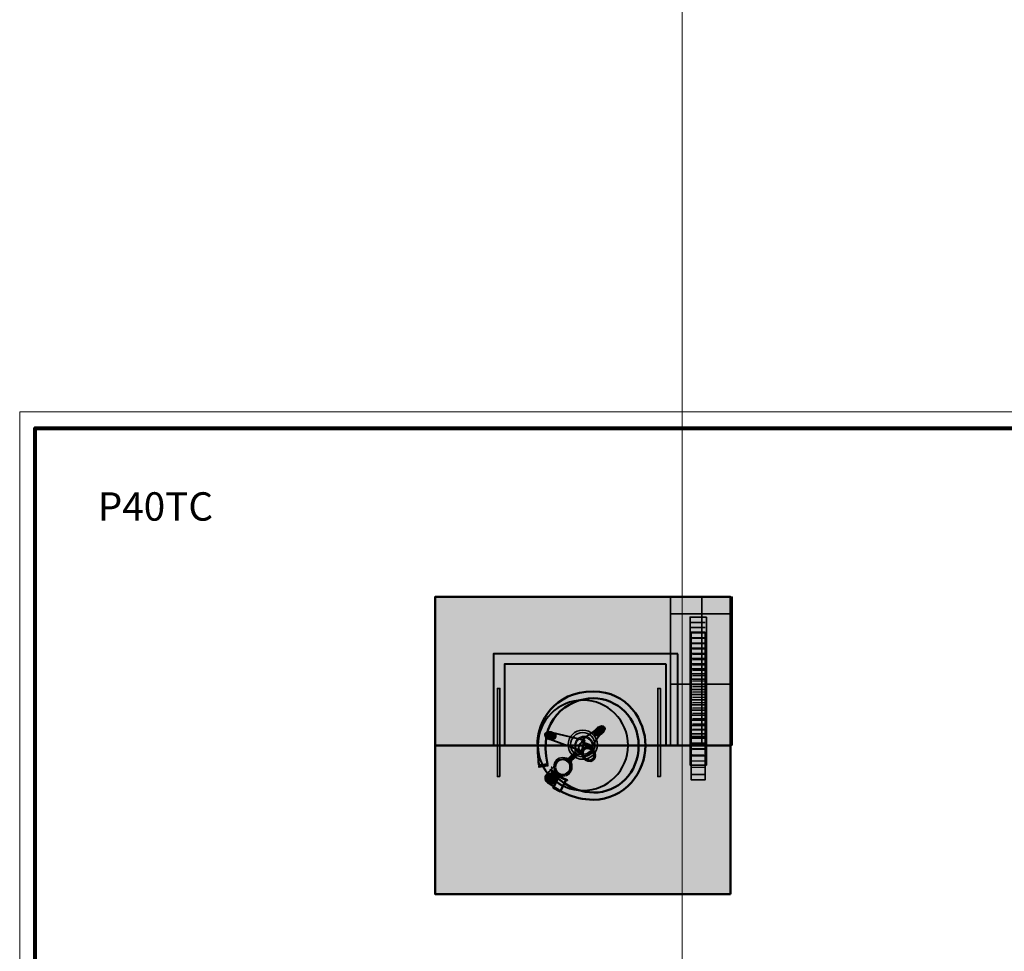
# Model space of a CAD drawing. Units: inches. Extents: x -2593 to 3187, y -2469 to 3310.
# Drawn here: x -123 to 276, y 499 to 877 of the extents above; entities that cross this region are included whole.
import ezdxf

# ---------------------------------------------------------------- set-up
doc = ezdxf.new("R2010")
doc.units = ezdxf.units.IN
doc.header["$MEASUREMENT"] = 0
doc.layers.add('Calque 1', color=7, linetype='Continuous')

# ---------------------------------------------------------------- blocks, each defined once
blk = doc.blocks.new('block 2')
at = {"layer": 'Calque 1', "true_color": 0xa01f28}
h = blk.add_hatch(color=244, dxfattribs=at)
h.dxf.hatch_style = 2
h.paths.add_polyline_path([(154.84, 628.14), (154.84, 568.2), (149.08, 568.2), (149.08, 628.14)])
h = blk.add_hatch(color=244, dxfattribs=at)
h.dxf.hatch_style = 2
edge = h.paths.add_edge_path()
edge.add_spline(control_points=[(149.67, 625.6), (149.67, 625.6), (154.49, 625.72), (154.49, 625.72), (154.49, 625.72), (149.67, 625.6), (149.67, 625.6)], knot_values=[0, 0, 0, 0, 1, 1, 1, 2, 2, 2, 2], degree=3, periodic=1)
h = blk.add_hatch(color=244, dxfattribs=at)
h.dxf.hatch_style = 2
edge = h.paths.add_edge_path()
edge.add_spline(control_points=[(149.67, 623.42), (149.67, 623.42), (154.49, 623.54), (154.49, 623.54), (154.49, 623.54), (149.67, 623.42), (149.67, 623.42)], knot_values=[0, 0, 0, 0, 1, 1, 1, 2, 2, 2, 2], degree=3, periodic=1)
h = blk.add_hatch(color=244, dxfattribs=at)
h.dxf.hatch_style = 2
edge = h.paths.add_edge_path()
edge.add_spline(control_points=[(149.67, 621.24), (149.67, 621.24), (154.49, 621.36), (154.49, 621.36), (154.49, 621.36), (149.67, 621.24), (149.67, 621.24)], knot_values=[0, 0, 0, 0, 1, 1, 1, 2, 2, 2, 2], degree=3, periodic=1)
h = blk.add_hatch(color=244, dxfattribs=at)
h.dxf.hatch_style = 2
edge = h.paths.add_edge_path()
edge.add_spline(control_points=[(149.67, 619.06), (149.67, 619.06), (154.49, 619.18), (154.49, 619.18), (154.49, 619.18), (149.67, 619.06), (149.67, 619.06)], knot_values=[0, 0, 0, 0, 1, 1, 1, 2, 2, 2, 2], degree=3, periodic=1)
h = blk.add_hatch(color=244, dxfattribs=at)
h.dxf.hatch_style = 2
edge = h.paths.add_edge_path()
edge.add_spline(control_points=[(149.67, 616.89), (149.67, 616.89), (154.49, 617), (154.49, 617), (154.49, 617), (149.67, 616.89), (149.67, 616.89)], knot_values=[0, 0, 0, 0, 1, 1, 1, 2, 2, 2, 2], degree=3, periodic=1)
h = blk.add_hatch(color=244, dxfattribs=at)
h.dxf.hatch_style = 2
edge = h.paths.add_edge_path()
edge.add_spline(control_points=[(149.67, 614.71), (149.67, 614.71), (154.49, 614.83), (154.49, 614.83), (154.49, 614.83), (149.67, 614.71), (149.67, 614.71)], knot_values=[0, 0, 0, 0, 1, 1, 1, 2, 2, 2, 2], degree=3, periodic=1)
h = blk.add_hatch(color=244, dxfattribs=at)
h.dxf.hatch_style = 2
edge = h.paths.add_edge_path()
edge.add_spline(control_points=[(149.67, 612.53), (149.67, 612.53), (154.49, 612.65), (154.49, 612.65), (154.49, 612.65), (149.67, 612.53), (149.67, 612.53)], knot_values=[0, 0, 0, 0, 1, 1, 1, 2, 2, 2, 2], degree=3, periodic=1)
h = blk.add_hatch(color=244, dxfattribs=at)
h.dxf.hatch_style = 2
edge = h.paths.add_edge_path()
edge.add_spline(control_points=[(149.67, 610.35), (149.67, 610.35), (154.49, 610.47), (154.49, 610.47), (154.49, 610.47), (149.67, 610.35), (149.67, 610.35)], knot_values=[0, 0, 0, 0, 1, 1, 1, 2, 2, 2, 2], degree=3, periodic=1)
h = blk.add_hatch(color=244, dxfattribs=at)
h.dxf.hatch_style = 2
edge = h.paths.add_edge_path()
edge.add_spline(control_points=[(149.67, 608.17), (149.67, 608.17), (154.49, 608.29), (154.49, 608.29), (154.49, 608.29), (149.67, 608.17), (149.67, 608.17)], knot_values=[0, 0, 0, 0, 1, 1, 1, 2, 2, 2, 2], degree=3, periodic=1)
h = blk.add_hatch(color=244, dxfattribs=at)
h.dxf.hatch_style = 2
edge = h.paths.add_edge_path()
edge.add_spline(control_points=[(149.67, 605.99), (149.67, 605.99), (154.49, 606.11), (154.49, 606.11), (154.49, 606.11), (149.67, 605.99), (149.67, 605.99)], knot_values=[0, 0, 0, 0, 1, 1, 1, 2, 2, 2, 2], degree=3, periodic=1)
h = blk.add_hatch(color=244, dxfattribs=at)
h.dxf.hatch_style = 2
edge = h.paths.add_edge_path()
edge.add_spline(control_points=[(149.67, 603.81), (149.67, 603.81), (154.49, 603.93), (154.49, 603.93), (154.49, 603.93), (149.67, 603.81), (149.67, 603.81)], knot_values=[0, 0, 0, 0, 1, 1, 1, 2, 2, 2, 2], degree=3, periodic=1)
h = blk.add_hatch(color=244, dxfattribs=at)
h.dxf.hatch_style = 2
edge = h.paths.add_edge_path()
edge.add_spline(control_points=[(149.67, 601.64), (149.67, 601.64), (154.49, 601.75), (154.49, 601.75), (154.49, 601.75), (149.67, 601.64), (149.67, 601.64)], knot_values=[0, 0, 0, 0, 1, 1, 1, 2, 2, 2, 2], degree=3, periodic=1)
h = blk.add_hatch(color=244, dxfattribs=at)
h.dxf.hatch_style = 2
edge = h.paths.add_edge_path()
edge.add_spline(control_points=[(149.67, 599.46), (149.67, 599.46), (154.49, 599.57), (154.49, 599.57), (154.49, 599.57), (149.67, 599.46), (149.67, 599.46)], knot_values=[0, 0, 0, 0, 1, 1, 1, 2, 2, 2, 2], degree=3, periodic=1)
h = blk.add_hatch(color=244, dxfattribs=at)
h.dxf.hatch_style = 2
edge = h.paths.add_edge_path()
edge.add_spline(control_points=[(149.67, 597.28), (149.67, 597.28), (154.49, 597.4), (154.49, 597.4), (154.49, 597.4), (149.67, 597.28), (149.67, 597.28)], knot_values=[0, 0, 0, 0, 1, 1, 1, 2, 2, 2, 2], degree=3, periodic=1)
h = blk.add_hatch(color=244, dxfattribs=at)
h.dxf.hatch_style = 2
edge = h.paths.add_edge_path()
edge.add_spline(control_points=[(149.67, 595.1), (149.67, 595.1), (154.49, 595.22), (154.49, 595.22), (154.49, 595.22), (149.67, 595.1), (149.67, 595.1)], knot_values=[0, 0, 0, 0, 1, 1, 1, 2, 2, 2, 2], degree=3, periodic=1)
h = blk.add_hatch(color=244, dxfattribs=at)
h.dxf.hatch_style = 2
edge = h.paths.add_edge_path()
edge.add_spline(control_points=[(149.67, 592.92), (149.67, 592.92), (154.49, 593.04), (154.49, 593.04), (154.49, 593.04), (149.67, 592.92), (149.67, 592.92)], knot_values=[0, 0, 0, 0, 1, 1, 1, 2, 2, 2, 2], degree=3, periodic=1)
h = blk.add_hatch(color=244, dxfattribs=at)
h.dxf.hatch_style = 2
edge = h.paths.add_edge_path()
edge.add_spline(control_points=[(149.67, 590.74), (149.67, 590.74), (154.49, 590.86), (154.49, 590.86), (154.49, 590.86), (149.67, 590.74), (149.67, 590.74)], knot_values=[0, 0, 0, 0, 1, 1, 1, 2, 2, 2, 2], degree=3, periodic=1)
h = blk.add_hatch(color=244, dxfattribs=at)
h.dxf.hatch_style = 2
edge = h.paths.add_edge_path()
edge.add_spline(control_points=[(149.67, 588.56), (149.67, 588.56), (154.49, 588.68), (154.49, 588.68), (154.49, 588.68), (149.67, 588.56), (149.67, 588.56)], knot_values=[0, 0, 0, 0, 1, 1, 1, 2, 2, 2, 2], degree=3, periodic=1)
at = {"layer": 'Calque 1', "true_color": 0x5f6062}
h = blk.add_hatch(color=251, dxfattribs=at)
h.dxf.hatch_style = 2
edge = h.paths.add_edge_path()
edge.add_spline(control_points=[(149.31, 586.78), (149.31, 586.78), (154.37, 586.78), (154.37, 586.78), (154.37, 586.78), (149.31, 586.78), (149.31, 586.78)], knot_values=[0, 0, 0, 0, 1, 1, 1, 2, 2, 2, 2], degree=3, periodic=1)
at = {"layer": 'Calque 1', "true_color": 0xa01f28}
h = blk.add_hatch(color=244, dxfattribs=at)
h.dxf.hatch_style = 2
edge = h.paths.add_edge_path()
edge.add_spline(control_points=[(149.31, 585.13), (149.31, 585.13), (154.49, 585.13), (154.49, 585.13), (154.49, 585.13), (149.31, 585.13), (149.31, 585.13)], knot_values=[0, 0, 0, 0, 1, 1, 1, 2, 2, 2, 2], degree=3, periodic=1)
h = blk.add_hatch(color=244, dxfattribs=at)
h.dxf.hatch_style = 2
edge = h.paths.add_edge_path()
edge.add_spline(control_points=[(149.31, 582.78), (149.31, 582.78), (154.49, 582.9), (154.49, 582.9), (154.49, 582.9), (149.31, 582.78), (149.31, 582.78)], knot_values=[0, 0, 0, 0, 1, 1, 1, 2, 2, 2, 2], degree=3, periodic=1)
h = blk.add_hatch(color=244, dxfattribs=at)
h.dxf.hatch_style = 2
edge = h.paths.add_edge_path()
edge.add_spline(control_points=[(149.67, 580.54), (149.67, 580.54), (154.49, 580.66), (154.49, 580.66), (154.49, 580.66), (149.67, 580.54), (149.67, 580.54)], knot_values=[0, 0, 0, 0, 1, 1, 1, 2, 2, 2, 2], degree=3, periodic=1)
h = blk.add_hatch(color=244, dxfattribs=at)
h.dxf.hatch_style = 2
edge = h.paths.add_edge_path()
edge.add_spline(control_points=[(149.31, 575.72), (149.31, 575.72), (154.72, 575.84), (154.72, 575.84), (154.72, 575.84), (149.31, 575.72), (149.31, 575.72)], knot_values=[0, 0, 0, 0, 1, 1, 1, 2, 2, 2, 2], degree=3, periodic=1)
h = blk.add_hatch(color=244, dxfattribs=at)
h.dxf.hatch_style = 2
edge = h.paths.add_edge_path()
edge.add_spline(control_points=[(149.55, 578.31), (149.55, 578.31), (154.25, 578.19), (154.25, 578.19), (154.25, 578.19), (149.55, 578.31), (149.55, 578.31)], knot_values=[0, 0, 0, 0, 1, 1, 1, 2, 2, 2, 2], degree=3, periodic=1)
h = blk.add_hatch(color=244, dxfattribs=at)
h.dxf.hatch_style = 2
edge = h.paths.add_edge_path()
edge.add_spline(control_points=[(149.2, 573.25), (149.2, 573.25), (154.49, 573.14), (154.49, 573.14), (154.49, 573.14), (149.2, 573.25), (149.2, 573.25)], knot_values=[0, 0, 0, 0, 1, 1, 1, 2, 2, 2, 2], degree=3, periodic=1)
h = blk.add_hatch(color=244, dxfattribs=at)
h.dxf.hatch_style = 2
edge = h.paths.add_edge_path()
edge.add_spline(control_points=[(149.2, 570.31), (149.2, 570.31), (154.61, 570.31), (154.61, 570.31), (154.61, 570.31), (149.2, 570.31), (149.2, 570.31)], knot_values=[0, 0, 0, 0, 1, 1, 1, 2, 2, 2, 2], degree=3, periodic=1)
at = {"layer": 'Calque 1', "color": 250, "lineweight": 35, "true_color": 0x1a171b}
blk.add_lwpolyline([(154.84, 628.14), (154.84, 568.2), (149.08, 568.2), (149.08, 628.14), (154.84, 628.14)], dxfattribs=at)
for points in [[(149.67, 625.6), (149.67, 625.6), (154.49, 625.72), (154.49, 625.72), (154.49, 625.72), (149.67, 625.6), (149.67, 625.6)], [(149.67, 623.42), (149.67, 623.42), (154.49, 623.54), (154.49, 623.54), (154.49, 623.54), (149.67, 623.42), (149.67, 623.42)], [(149.67, 621.24), (149.67, 621.24), (154.49, 621.36), (154.49, 621.36), (154.49, 621.36), (149.67, 621.24), (149.67, 621.24)], [(149.67, 619.06), (149.67, 619.06), (154.49, 619.18), (154.49, 619.18), (154.49, 619.18), (149.67, 619.06), (149.67, 619.06)], [(149.67, 616.89), (149.67, 616.89), (154.49, 617), (154.49, 617), (154.49, 617), (149.67, 616.89), (149.67, 616.89)], [(149.67, 614.71), (149.67, 614.71), (154.49, 614.83), (154.49, 614.83), (154.49, 614.83), (149.67, 614.71), (149.67, 614.71)], [(149.67, 612.53), (149.67, 612.53), (154.49, 612.65), (154.49, 612.65), (154.49, 612.65), (149.67, 612.53), (149.67, 612.53)], [(149.67, 610.35), (149.67, 610.35), (154.49, 610.47), (154.49, 610.47), (154.49, 610.47), (149.67, 610.35), (149.67, 610.35)], [(149.67, 608.17), (149.67, 608.17), (154.49, 608.29), (154.49, 608.29), (154.49, 608.29), (149.67, 608.17), (149.67, 608.17)], [(149.67, 605.99), (149.67, 605.99), (154.49, 606.11), (154.49, 606.11), (154.49, 606.11), (149.67, 605.99), (149.67, 605.99)], [(149.67, 603.81), (149.67, 603.81), (154.49, 603.93), (154.49, 603.93), (154.49, 603.93), (149.67, 603.81), (149.67, 603.81)], [(149.67, 601.64), (149.67, 601.64), (154.49, 601.75), (154.49, 601.75), (154.49, 601.75), (149.67, 601.64), (149.67, 601.64)], [(149.67, 599.46), (149.67, 599.46), (154.49, 599.57), (154.49, 599.57), (154.49, 599.57), (149.67, 599.46), (149.67, 599.46)], [(149.67, 597.28), (149.67, 597.28), (154.49, 597.4), (154.49, 597.4), (154.49, 597.4), (149.67, 597.28), (149.67, 597.28)], [(149.67, 595.1), (149.67, 595.1), (154.49, 595.22), (154.49, 595.22), (154.49, 595.22), (149.67, 595.1), (149.67, 595.1)], [(149.67, 592.92), (149.67, 592.92), (154.49, 593.04), (154.49, 593.04), (154.49, 593.04), (149.67, 592.92), (149.67, 592.92)], [(149.67, 590.74), (149.67, 590.74), (154.49, 590.86), (154.49, 590.86), (154.49, 590.86), (149.67, 590.74), (149.67, 590.74)], [(149.67, 588.56), (149.67, 588.56), (154.49, 588.68), (154.49, 588.68), (154.49, 588.68), (149.67, 588.56), (149.67, 588.56)], [(149.31, 586.78), (149.31, 586.78), (154.37, 586.78), (154.37, 586.78), (154.37, 586.78), (149.31, 586.78), (149.31, 586.78)], [(149.31, 585.13), (149.31, 585.13), (154.49, 585.13), (154.49, 585.13), (154.49, 585.13), (149.31, 585.13), (149.31, 585.13)], [(149.31, 582.78), (149.31, 582.78), (154.49, 582.9), (154.49, 582.9), (154.49, 582.9), (149.31, 582.78), (149.31, 582.78)], [(149.67, 580.54), (149.67, 580.54), (154.49, 580.66), (154.49, 580.66), (154.49, 580.66), (149.67, 580.54), (149.67, 580.54)], [(149.31, 575.72), (149.31, 575.72), (154.72, 575.84), (154.72, 575.84), (154.72, 575.84), (149.31, 575.72), (149.31, 575.72)], [(149.55, 578.31), (149.55, 578.31), (154.25, 578.19), (154.25, 578.19), (154.25, 578.19), (149.55, 578.31), (149.55, 578.31)], [(149.2, 573.25), (149.2, 573.25), (154.49, 573.14), (154.49, 573.14), (154.49, 573.14), (149.2, 573.25), (149.2, 573.25)], [(149.2, 570.31), (149.2, 570.31), (154.61, 570.31), (154.61, 570.31), (154.61, 570.31), (149.2, 570.31), (149.2, 570.31)]]:
    blk.add_open_spline(points, degree=3, knots=[0, 0, 0, 0, 1, 1, 1, 2, 2, 2, 2], dxfattribs=at)
blk = doc.blocks.new('block 3')
at = {"layer": 'Calque 1', "true_color": 0x297a91}
h = blk.add_hatch(color=137, dxfattribs=at)
h.dxf.hatch_style = 2
h.paths.add_polyline_path([(155.29, 634.25), (155.29, 574.15), (148.71, 574.15), (148.71, 634.25)])
h = blk.add_hatch(color=137, dxfattribs=at)
h.dxf.hatch_style = 2
edge = h.paths.add_edge_path()
edge.add_spline(control_points=[(149.18, 592.4), (149.18, 592.4), (154.7, 592.4), (154.7, 592.4), (154.7, 592.4), (149.18, 592.4), (149.18, 592.4)], knot_values=[0, 0, 0, 0, 1, 1, 1, 2, 2, 2, 2], degree=3, periodic=1)
h = blk.add_hatch(color=137, dxfattribs=at)
h.dxf.hatch_style = 2
edge = h.paths.add_edge_path()
edge.add_spline(control_points=[(149.06, 588.28), (149.06, 588.28), (154.7, 588.4), (154.7, 588.4), (154.7, 588.4), (149.06, 588.28), (149.06, 588.28)], knot_values=[0, 0, 0, 0, 1, 1, 1, 2, 2, 2, 2], degree=3, periodic=1)
h = blk.add_hatch(color=137, dxfattribs=at)
h.dxf.hatch_style = 2
edge = h.paths.add_edge_path()
edge.add_spline(control_points=[(149.18, 590.28), (149.18, 590.28), (154.82, 590.28), (154.82, 590.28), (154.82, 590.28), (149.18, 590.28), (149.18, 590.28)], knot_values=[0, 0, 0, 0, 1, 1, 1, 2, 2, 2, 2], degree=3, periodic=1)
h = blk.add_hatch(color=137, dxfattribs=at)
h.dxf.hatch_style = 2
edge = h.paths.add_edge_path()
edge.add_spline(control_points=[(148.94, 585.81), (148.94, 585.81), (154.94, 585.69), (154.94, 585.69), (154.94, 585.69), (148.94, 585.81), (148.94, 585.81)], knot_values=[0, 0, 0, 0, 1, 1, 1, 2, 2, 2, 2], degree=3, periodic=1)
h = blk.add_hatch(color=137, dxfattribs=at)
h.dxf.hatch_style = 2
edge = h.paths.add_edge_path()
edge.add_spline(control_points=[(148.82, 583.11), (148.82, 583.11), (154.82, 583.22), (154.82, 583.22), (154.82, 583.22), (148.82, 583.11), (148.82, 583.11)], knot_values=[0, 0, 0, 0, 1, 1, 1, 2, 2, 2, 2], degree=3, periodic=1)
h = blk.add_hatch(color=137, dxfattribs=at)
h.dxf.hatch_style = 2
edge = h.paths.add_edge_path()
edge.add_spline(control_points=[(148.82, 580.75), (148.82, 580.75), (155.06, 580.75), (155.06, 580.75), (155.06, 580.75), (148.82, 580.75), (148.82, 580.75)], knot_values=[0, 0, 0, 0, 1, 1, 1, 2, 2, 2, 2], degree=3, periodic=1)
at = {"layer": 'Calque 1', "color": 250, "lineweight": 35, "true_color": 0x1a171b}
for points in [[(155.29, 634.25), (155.29, 574.15), (148.71, 574.15), (148.71, 634.25), (155.29, 634.25)], [(149.06, 632.05), (154.82, 632.05)], [(149.06, 629.96), (154.82, 629.96)], [(149.06, 627.87), (154.82, 627.87)], [(149.06, 625.78), (154.82, 625.78)], [(149.06, 623.68), (154.82, 623.68)], [(149.06, 621.59), (154.82, 621.59)], [(149.06, 619.5), (154.82, 619.5)], [(149.06, 617.41), (154.82, 617.41)], [(149.06, 615.32), (154.82, 615.32)], [(149.06, 613.23), (154.82, 613.23)], [(149.06, 611.14), (154.82, 611.14)], [(149.06, 609.04), (154.82, 609.04)], [(149.06, 606.95), (154.82, 606.95)], [(149.06, 604.86), (154.82, 604.86)], [(149.06, 602.77), (154.82, 602.77)], [(149.06, 600.68), (154.82, 600.68)], [(149.06, 598.59), (154.82, 598.59)], [(149.06, 596.5), (154.82, 596.5)], [(149.06, 594.4), (154.82, 594.4)], [(149.06, 577.93), (154.82, 577.93)]]:
    blk.add_lwpolyline(points, dxfattribs=at)
for points in [[(149.18, 592.4), (149.18, 592.4), (154.7, 592.4), (154.7, 592.4), (154.7, 592.4), (149.18, 592.4), (149.18, 592.4)], [(149.06, 588.28), (149.06, 588.28), (154.7, 588.4), (154.7, 588.4), (154.7, 588.4), (149.06, 588.28), (149.06, 588.28)], [(149.18, 590.28), (149.18, 590.28), (154.82, 590.28), (154.82, 590.28), (154.82, 590.28), (149.18, 590.28), (149.18, 590.28)], [(148.94, 585.81), (148.94, 585.81), (154.94, 585.69), (154.94, 585.69), (154.94, 585.69), (148.94, 585.81), (148.94, 585.81)], [(148.82, 583.11), (148.82, 583.11), (154.82, 583.22), (154.82, 583.22), (154.82, 583.22), (148.82, 583.11), (148.82, 583.11)], [(148.82, 580.75), (148.82, 580.75), (155.06, 580.75), (155.06, 580.75), (155.06, 580.75), (148.82, 580.75), (148.82, 580.75)]]:
    blk.add_open_spline(points, degree=3, knots=[0, 0, 0, 0, 1, 1, 1, 2, 2, 2, 2], dxfattribs=at)
blk = doc.blocks.new('block 13')
at = {"layer": 'Calque 1', "true_color": 0x009036}
h = blk.add_hatch(color=104, dxfattribs=at)
h.dxf.hatch_style = 2
edge = h.paths.add_edge_path()
edge.add_spline(control_points=[(87.14, 573.47), (87.12, 573.61), (87.21, 573.74), (87.35, 573.76), (87.35, 573.76), (87.35, 573.76), (87.35, 573.76), (87.35, 573.76), (90.83, 574.3), (90.83, 574.3), (90.97, 574.32), (91.1, 574.22), (91.12, 574.08), (91.12, 574.08), (91.12, 574.08), (91.12, 574.08), (91.14, 573.94), (91.05, 573.81), (90.91, 573.79), (90.91, 573.79), (90.91, 573.79), (90.91, 573.79), (90.91, 573.79), (87.43, 573.26), (87.43, 573.26), (87.41, 573.26), (87.4, 573.26), (87.39, 573.26), (87.39, 573.26), (87.39, 573.26), (87.39, 573.26), (87.27, 573.26), (87.16, 573.35), (87.14, 573.47), (87.14, 573.47), (87.14, 573.47), (87.14, 573.47)], knot_values=[0, 0, 0, 0, 1, 1, 1, 2, 2, 2, 3, 3, 3, 4, 4, 4, 5, 5, 5, 6, 6, 6, 7, 7, 7, 8, 8, 8, 9, 9, 9, 10, 10, 10, 11, 11, 11, 12, 12, 12, 12], degree=3, periodic=1)
at = {"layer": 'Calque 1', "color": 251, "lineweight": 35, "true_color": 0x5f6062}
blk.add_lwpolyline([(90.87, 574.04), (87.39, 573.51)], dxfattribs=at)
at = {"layer": 'Calque 1', "color": 251, "lineweight": 30, "true_color": 0x5f6062}
blk.add_open_spline([(87.14, 573.47), (87.12, 573.61), (87.21, 573.74), (87.35, 573.76), (87.35, 573.76), (87.35, 573.76), (87.35, 573.76), (87.35, 573.76), (90.83, 574.3), (90.83, 574.3), (90.97, 574.32), (91.1, 574.22), (91.12, 574.08), (91.12, 574.08), (91.12, 574.08), (91.12, 574.08), (91.14, 573.94), (91.05, 573.81), (90.91, 573.79), (90.91, 573.79), (90.91, 573.79), (90.91, 573.79), (90.91, 573.79), (87.43, 573.26), (87.43, 573.26), (87.41, 573.26), (87.4, 573.26), (87.39, 573.26), (87.39, 573.26), (87.39, 573.26), (87.39, 573.26), (87.27, 573.26), (87.16, 573.35), (87.14, 573.47), (87.14, 573.47), (87.14, 573.47), (87.14, 573.47)], degree=3, knots=[0, 0, 0, 0, 1, 1, 1, 2, 2, 2, 3, 3, 3, 4, 4, 4, 5, 5, 5, 6, 6, 6, 7, 7, 7, 8, 8, 8, 9, 9, 9, 10, 10, 10, 11, 11, 11, 12, 12, 12, 12], dxfattribs=at)
blk = doc.blocks.new('block 14')
at = {"layer": 'Calque 1', "true_color": 0x009036}
h = blk.add_hatch(color=104, dxfattribs=at)
h.dxf.hatch_style = 2
edge = h.paths.add_edge_path()
edge.add_spline(control_points=[(98.65, 567.86), (94.2, 569.73), (91.88, 572.06), (91.86, 572.07), (91.86, 572.07), (91.86, 572.07), (91.86, 572.07), (91.86, 572.07), (91.86, 572.07), (91.86, 572.07), (91.8, 572.14), (91.82, 572.25), (91.89, 572.3), (91.89, 572.3), (91.89, 572.3), (91.89, 572.3), (91.96, 572.36), (92.07, 572.35), (92.13, 572.28), (92.13, 572.28), (92.13, 572.28), (92.13, 572.28), (92.13, 572.28), (92.88, 571.86), (93.94, 571.01), (93.94, 571.01), (93.94, 571.01), (93.94, 571.01), (94.99, 570.16), (96.59, 569.09), (98.79, 568.17), (98.79, 568.17), (98.79, 568.17), (98.79, 568.17), (98.87, 568.13), (98.91, 568.03), (98.88, 567.95), (98.88, 567.95), (98.88, 567.95), (98.88, 567.95), (98.85, 567.89), (98.79, 567.85), (98.72, 567.85), (98.72, 567.85), (98.72, 567.85), (98.72, 567.85), (98.7, 567.85), (98.67, 567.85), (98.65, 567.86), (98.65, 567.86), (98.65, 567.86), (98.65, 567.86)], knot_values=[0, 0, 0, 0, 1, 1, 1, 2, 2, 2, 3, 3, 3, 4, 4, 4, 5, 5, 5, 6, 6, 6, 7, 7, 7, 8, 8, 8, 9, 9, 9, 10, 10, 10, 11, 11, 11, 12, 12, 12, 13, 13, 13, 14, 14, 14, 15, 15, 15, 16, 16, 16, 17, 17, 17, 17], degree=3, periodic=1)
h = blk.add_hatch(color=104, dxfattribs=at)
h.dxf.hatch_style = 2
edge = h.paths.add_edge_path()
edge.add_spline(control_points=[(92, 572.17), (92, 572.17), (94.3, 569.87), (98.72, 568.02)], knot_values=[0, 0, 0, 0, 0.352778, 0.352778, 0.352778, 0.352778], degree=3, periodic=0)
edge.add_line((98.72, 568.02), (92, 572.17))
at = {"layer": 'Calque 1', "color": 104, "lineweight": 35, "true_color": 0x009036}
blk.add_open_spline([(98.65, 567.86), (94.2, 569.73), (91.88, 572.06), (91.86, 572.07), (91.86, 572.07), (91.86, 572.07), (91.86, 572.07), (91.86, 572.07), (91.86, 572.07), (91.86, 572.07), (91.8, 572.14), (91.82, 572.25), (91.89, 572.3), (91.89, 572.3), (91.89, 572.3), (91.89, 572.3), (91.96, 572.36), (92.07, 572.35), (92.13, 572.28), (92.13, 572.28), (92.13, 572.28), (92.13, 572.28), (92.13, 572.28), (92.88, 571.86), (93.94, 571.01), (93.94, 571.01), (93.94, 571.01), (93.94, 571.01), (94.99, 570.16), (96.59, 569.09), (98.79, 568.17), (98.79, 568.17), (98.79, 568.17), (98.79, 568.17), (98.87, 568.13), (98.91, 568.03), (98.88, 567.95), (98.88, 567.95), (98.88, 567.95), (98.88, 567.95), (98.85, 567.89), (98.79, 567.85), (98.72, 567.85), (98.72, 567.85), (98.72, 567.85), (98.72, 567.85), (98.7, 567.85), (98.67, 567.85), (98.65, 567.86), (98.65, 567.86), (98.65, 567.86), (98.65, 567.86)], degree=3, knots=[0, 0, 0, 0, 1, 1, 1, 2, 2, 2, 3, 3, 3, 4, 4, 4, 5, 5, 5, 6, 6, 6, 7, 7, 7, 8, 8, 8, 9, 9, 9, 10, 10, 10, 11, 11, 11, 12, 12, 12, 13, 13, 13, 14, 14, 14, 15, 15, 15, 16, 16, 16, 17, 17, 17, 17], dxfattribs=at)
blk.add_open_spline([(92, 572.17), (92, 572.17), (94.3, 569.87), (98.72, 568.02)], degree=3, dxfattribs=at)
blk = doc.blocks.new('block 15')
at = {"layer": 'Calque 1', "true_color": 0xb17851}
h = blk.add_hatch(color=35, dxfattribs=at)
h.dxf.hatch_style = 2
edge = h.paths.add_edge_path()
edge.add_spline(control_points=[(94.23, 585.57), (94.07, 584.79), (92.93, 584.36), (91.69, 584.62), (90.44, 584.88), (89.56, 585.73), (89.73, 586.51), (89.89, 587.29), (91.03, 587.71), (92.27, 587.46), (93.52, 587.2), (94.39, 586.35), (94.23, 585.57)], knot_values=[0, 0, 0, 0, 1, 1, 1, 2, 2, 2, 3, 3, 3, 4, 4, 4, 4], degree=3, periodic=1)
h = blk.add_hatch(color=35, dxfattribs=at)
h.dxf.hatch_style = 2
edge = h.paths.add_edge_path()
edge.add_spline(control_points=[(104.82, 583.47), (104.82, 583.47), (104.6, 584.18), (105.58, 585), (106.57, 585.82), (110.79, 588.73), (110.79, 588.73), (110.79, 588.73), (112.6, 587.19), (112.6, 587.19), (112.6, 587.19), (108.54, 581.71), (108.54, 581.71), (108.54, 581.71), (104.82, 583.47), (104.82, 583.47)], knot_values=[0, 0, 0, 0, 1, 1, 1, 2, 2, 2, 3, 3, 3, 4, 4, 4, 5, 5, 5, 5], degree=3, periodic=1)
h = blk.add_hatch(color=35, dxfattribs=at)
h.dxf.hatch_style = 2
edge = h.paths.add_edge_path()
edge.add_spline(control_points=[(114, 589.54), (114.46, 588.91), (113.93, 587.73), (112.82, 586.91), (111.7, 586.1), (110.41, 585.95), (109.95, 586.59), (109.48, 587.23), (110.01, 588.4), (111.13, 589.22), (112.25, 590.04), (113.54, 590.18), (114, 589.54)], knot_values=[0, 0, 0, 0, 1, 1, 1, 2, 2, 2, 3, 3, 3, 4, 4, 4, 4], degree=3, periodic=1)
h = blk.add_hatch(color=35, dxfattribs=at)
h.dxf.hatch_style = 2
h.paths.add_polyline_path([(92.14, 587.48), (105.87, 584.24), (104.54, 579.85), (90.74, 584.98)])
h = blk.add_hatch(color=35, dxfattribs=at)
h.dxf.hatch_style = 2
edge = h.paths.add_edge_path()
edge.add_spline(control_points=[(109.64, 579.3), (109.64, 579.3), (108.16, 582.26), (108.16, 582.26), (108.16, 582.26), (105.53, 583.63), (104.65, 583.36), (103.77, 583.08), (103.34, 580.84), (103.72, 580.23), (104.1, 579.63), (105.36, 577.49), (105.36, 577.49), (105.36, 577.49), (109.64, 579.3), (109.64, 579.3)], knot_values=[0, 0, 0, 0, 1, 1, 1, 2, 2, 2, 3, 3, 3, 4, 4, 4, 5, 5, 5, 5], degree=3, periodic=1)
h = blk.add_hatch(color=35, dxfattribs=at)
h.dxf.hatch_style = 2
edge = h.paths.add_edge_path()
edge.add_spline(control_points=[(109.12, 576.25), (108.1, 575.51), (106.52, 575.95), (105.6, 577.23), (104.68, 578.5), (104.77, 580.14), (105.8, 580.87), (106.82, 581.61), (108.4, 581.17), (109.32, 579.89), (110.23, 578.62), (110.15, 576.98), (109.12, 576.25)], knot_values=[0, 0, 0, 0, 1, 1, 1, 2, 2, 2, 3, 3, 3, 4, 4, 4, 4], degree=3, periodic=1)
at = {"layer": 'Calque 1', "color": 250, "lineweight": 40, "true_color": 0x1a171b}
blk.add_lwpolyline([(92.14, 587.48), (105.87, 584.24), (104.54, 579.85), (90.74, 584.98), (92.14, 587.48)], dxfattribs=at)
for points, knots in [([(94.23, 585.57), (94.07, 584.79), (92.93, 584.36), (91.69, 584.62), (90.44, 584.88), (89.56, 585.73), (89.73, 586.51), (89.89, 587.29), (91.03, 587.71), (92.27, 587.46), (93.52, 587.2), (94.39, 586.35), (94.23, 585.57)], [0, 0, 0, 0, 1, 1, 1, 2, 2, 2, 3, 3, 3, 4, 4, 4, 4]), ([(104.82, 583.47), (104.82, 583.47), (104.6, 584.18), (105.58, 585), (106.57, 585.82), (110.79, 588.73), (110.79, 588.73), (110.79, 588.73), (112.6, 587.19), (112.6, 587.19), (112.6, 587.19), (108.54, 581.71), (108.54, 581.71), (108.54, 581.71), (104.82, 583.47), (104.82, 583.47)], [0, 0, 0, 0, 1, 1, 1, 2, 2, 2, 3, 3, 3, 4, 4, 4, 5, 5, 5, 5]), ([(114, 589.54), (114.46, 588.91), (113.93, 587.73), (112.82, 586.91), (111.7, 586.1), (110.41, 585.95), (109.95, 586.59), (109.48, 587.23), (110.01, 588.4), (111.13, 589.22), (112.25, 590.04), (113.54, 590.18), (114, 589.54)], [0, 0, 0, 0, 1, 1, 1, 2, 2, 2, 3, 3, 3, 4, 4, 4, 4]), ([(109.64, 579.3), (109.64, 579.3), (108.16, 582.26), (108.16, 582.26), (108.16, 582.26), (105.53, 583.63), (104.65, 583.36), (103.77, 583.08), (103.34, 580.84), (103.72, 580.23), (104.1, 579.63), (105.36, 577.49), (105.36, 577.49), (105.36, 577.49), (109.64, 579.3), (109.64, 579.3)], [0, 0, 0, 0, 1, 1, 1, 2, 2, 2, 3, 3, 3, 4, 4, 4, 5, 5, 5, 5])]:
    blk.add_open_spline(points, degree=3, knots=knots, dxfattribs=at)
at = {"layer": 'Calque 1', "color": 250, "lineweight": 60, "true_color": 0x1a171b}
blk.add_open_spline([(109.12, 576.25), (108.1, 575.51), (106.52, 575.95), (105.6, 577.23), (104.68, 578.5), (104.77, 580.14), (105.8, 580.87), (106.82, 581.61), (108.4, 581.17), (109.32, 579.89), (110.23, 578.62), (110.15, 576.98), (109.12, 576.25)], degree=3, knots=[0, 0, 0, 0, 1, 1, 1, 2, 2, 2, 3, 3, 3, 4, 4, 4, 4], dxfattribs=at)

msp = doc.modelspace()

# ---------------------------------------------------------------- hatches: boundary and pattern name
at = {"layer": 'Calque 1', "true_color": 0xce9f73}
h = msp.add_hatch(color=33, dxfattribs=at)
h.dxf.hatch_style = 2
h.paths.add_polyline_path([(165.1, 521.76), (45.16, 521.76), (45.16, 642.41), (165.1, 642.41)])
at = {"layer": 'Calque 1', "true_color": 0x62a086}
h = msp.add_hatch(color=125, dxfattribs=at)
h.dxf.hatch_style = 2
h.paths.add_polyline_path([(165.1, 582.08), (45.16, 582.08), (45.16, 642.41), (165.1, 642.41)])
at = {"layer": 'Calque 1', "true_color": 0xc8b6b1}
h = msp.add_hatch(color=9, dxfattribs=at)
h.dxf.hatch_style = 2
h.paths.add_polyline_path([(165.82, 582.3), (140.74, 582.3), (140.74, 642.33), (165.82, 642.33)])
at = {"layer": 'Calque 1', "true_color": 0x785237}
h = msp.add_hatch(color=27, dxfattribs=at)
h.dxf.hatch_style = 2
h.paths.add_polyline_path([(143.74, 619.31), (68.88, 619.31), (68.88, 582.1), (143.74, 582.1)])
h = msp.add_hatch(color=27, dxfattribs=at)
h.dxf.hatch_style = 2
h.paths.add_polyline_path([(138.97, 615.07), (73.28, 615.07), (73.28, 582.07), (138.97, 582.07)])
at = {"layer": 'Calque 1', "true_color": 0x905e36}
h = msp.add_hatch(color=37, dxfattribs=at)
h.dxf.hatch_style = 2
h.paths.add_polyline_path([(71.5, 569.5), (70.44, 569.5), (70.44, 605.25), (71.5, 605.25)])
at = {"layer": 'Calque 1', "true_color": 0x5f6062}
h = msp.add_hatch(color=251, dxfattribs=at)
h.dxf.hatch_style = 2
edge = h.paths.add_edge_path()
edge.add_spline(control_points=[(87.37, 574.09), (87.37, 574.09), (86.78, 576.67), (86.78, 583.85), (86.78, 591.02), (93.22, 604.08), (109.37, 604.08), (123.35, 604.08), (130.58, 592.11), (130.58, 582.07), (130.58, 571.56), (122.32, 560.06), (109.37, 560.06), (101.01, 560.06), (94.5, 564.23), (90.96, 567.12), (90.96, 567.12), (93.43, 570.27), (93.43, 570.27), (93.43, 570.27), (99.84, 562.97), (109.54, 562.97), (119.24, 562.97), (127.79, 570.85), (127.79, 582.08), (127.79, 593.31), (118.89, 601.25), (109.54, 601.25), (98.72, 601.25), (86.67, 592.26), (90.78, 574.56), (90.78, 574.56), (87.37, 574.09), (87.37, 574.09)], knot_values=[0, 0, 0, 0, 1, 1, 1, 2, 2, 2, 3, 3, 3, 4, 4, 4, 5, 5, 5, 6, 6, 6, 7, 7, 7, 8, 8, 8, 9, 9, 9, 10, 10, 10, 11, 11, 11, 11], degree=3, periodic=1)
at = {"layer": 'Calque 1', "true_color": 0x905e36}
h = msp.add_hatch(color=37, dxfattribs=at)
h.dxf.hatch_style = 2
h.paths.add_polyline_path([(136.64, 569.5), (135.58, 569.5), (135.58, 605.25), (136.64, 605.25)])
at = {"layer": 'Calque 1', "true_color": 0xffde80}
h = msp.add_hatch(color=41, dxfattribs=at)
h.dxf.hatch_style = 2
edge = h.paths.add_edge_path()
edge.add_spline(control_points=[(99.17, 582.42), (99.17, 585.7), (101.83, 588.36), (105.11, 588.36), (105.11, 588.36), (105.11, 588.36), (105.11, 588.36), (108.39, 588.36), (111.05, 585.7), (111.05, 582.42), (111.05, 582.42), (111.05, 582.42), (111.05, 582.42), (111.05, 579.14), (108.39, 576.49), (105.11, 576.49), (105.11, 576.49), (105.11, 576.49), (105.11, 576.49), (101.83, 576.49), (99.17, 579.14), (99.17, 582.42), (99.17, 582.42), (99.17, 582.42), (99.17, 582.42)], knot_values=[0, 0, 0, 0, 1, 1, 1, 2, 2, 2, 3, 3, 3, 4, 4, 4, 5, 5, 5, 6, 6, 6, 7, 7, 7, 8, 8, 8, 8], degree=3, periodic=1)
edge = h.paths.add_edge_path()
edge.add_spline(control_points=[(100.17, 582.42), (100.18, 579.7), (102.39, 577.49), (105.11, 577.49), (105.11, 577.49), (105.11, 577.49), (105.11, 577.49), (107.84, 577.49), (110.05, 579.7), (110.05, 582.42), (110.05, 582.42), (110.05, 582.42), (110.05, 582.42), (110.05, 585.15), (107.84, 587.36), (105.11, 587.36), (105.11, 587.36), (105.11, 587.36), (105.11, 587.36), (102.39, 587.36), (100.18, 585.15), (100.17, 582.42), (100.17, 582.42), (100.17, 582.42), (100.17, 582.42)], knot_values=[0, 0, 0, 0, 1, 1, 1, 2, 2, 2, 3, 3, 3, 4, 4, 4, 5, 5, 5, 6, 6, 6, 7, 7, 7, 8, 8, 8, 8], degree=3, periodic=1)
at = {"layer": 'Calque 1', "true_color": 0xcfc0a1}
h = msp.add_hatch(color=9, dxfattribs=at)
h.dxf.hatch_style = 2
edge = h.paths.add_edge_path()
edge.add_spline(control_points=[(109.39, 582.01), (109.39, 579.93), (107.7, 578.23), (105.61, 578.23), (103.52, 578.23), (101.83, 579.93), (101.83, 582.01), (101.83, 584.1), (103.52, 585.8), (105.61, 585.8), (107.7, 585.8), (109.39, 584.1), (109.39, 582.01)], knot_values=[0, 0, 0, 0, 1, 1, 1, 2, 2, 2, 3, 3, 3, 4, 4, 4, 4], degree=3, periodic=1)
edge = h.paths.add_edge_path()
edge.add_spline(control_points=[(105.61, 585.39), (103.75, 585.39), (102.24, 583.88), (102.24, 582.01), (102.24, 580.15), (103.75, 578.64), (105.61, 578.64), (107.48, 578.64), (108.99, 580.15), (108.99, 582.01), (108.99, 583.88), (107.48, 585.39), (105.61, 585.39)], knot_values=[0, 0, 0, 0, 1, 1, 1, 2, 2, 2, 3, 3, 3, 4, 4, 4, 4], degree=3, periodic=1)
h = msp.add_hatch(color=9, dxfattribs=at)
h.dxf.hatch_style = 2
edge = h.paths.add_edge_path()
edge.add_spline(control_points=[(102, 580.85), (102, 580.85), (102.14, 580.11), (101.99, 579.51), (101.89, 579.07), (101.6, 578.85), (101.11, 578.34), (100.48, 577.65), (99.8, 577.18), (99.29, 576.98), (98.95, 576.85), (97.6, 577.15), (97.03, 577.22), (97.03, 577.22), (98.01, 576.82), (98.9, 576.12), (99.79, 575.43), (100.72, 574.37), (100.72, 574.37), (100.72, 574.37), (100.35, 575.39), (100.48, 575.75), (100.65, 576.23), (101.23, 576.61), (101.82, 577.14), (102.65, 577.9), (102.89, 578.26), (103.35, 578.41), (103.68, 578.51), (104.22, 578.53), (104.73, 578.38), (104.73, 578.38), (102, 580.85), (102, 580.85)], knot_values=[0, 0, 0, 0, 1, 1, 1, 2, 2, 2, 3, 3, 3, 4, 4, 4, 5, 5, 5, 6, 6, 6, 7, 7, 7, 8, 8, 8, 9, 9, 9, 10, 10, 10, 11, 11, 11, 11], degree=3, periodic=1)
h = msp.add_hatch(color=9, dxfattribs=at)
h.dxf.hatch_style = 2
edge = h.paths.add_edge_path()
edge.add_spline(control_points=[(100.82, 573.44), (100.82, 571.35), (99.12, 569.66), (97.03, 569.66), (94.94, 569.66), (93.25, 571.35), (93.25, 573.44), (93.25, 575.53), (94.94, 577.22), (97.03, 577.22), (99.12, 577.22), (100.82, 575.53), (100.82, 573.44)], knot_values=[0, 0, 0, 0, 1, 1, 1, 2, 2, 2, 3, 3, 3, 4, 4, 4, 4], degree=3, periodic=1)
edge = h.paths.add_edge_path()
edge.add_spline(control_points=[(97.04, 576.81), (95.17, 576.81), (93.66, 575.3), (93.66, 573.44), (93.66, 571.57), (95.17, 570.06), (97.04, 570.06), (98.9, 570.06), (100.41, 571.57), (100.41, 573.44), (100.41, 575.3), (98.9, 576.81), (97.04, 576.81)], knot_values=[0, 0, 0, 0, 1, 1, 1, 2, 2, 2, 3, 3, 3, 4, 4, 4, 4], degree=3, periodic=1)
at = {"layer": 'Calque 1', "true_color": 0xb17851}
h = msp.add_hatch(color=35, dxfattribs=at)
h.dxf.hatch_style = 2
edge = h.paths.add_edge_path()
edge.add_spline(control_points=[(100.04, 573.36), (100.04, 571.68), (98.68, 570.32), (97.01, 570.32), (95.33, 570.32), (93.97, 571.68), (93.97, 573.36), (93.97, 575.03), (95.33, 576.39), (97.01, 576.39), (98.68, 576.39), (100.04, 575.03), (100.04, 573.36)], knot_values=[0, 0, 0, 0, 1, 1, 1, 2, 2, 2, 3, 3, 3, 4, 4, 4, 4], degree=3, periodic=1)
at = {"layer": 'Calque 1', "true_color": 0xcfc0a1}
h = msp.add_hatch(color=9, dxfattribs=at)
h.dxf.hatch_style = 2
h.paths.add_polyline_path([(103.24, 578.35), (100.45, 575.72), (99.3, 576.94), (102.09, 579.57)])
at = {"layer": 'Calque 1', "true_color": 0x009036}
h = msp.add_hatch(color=104, dxfattribs=at)
h.dxf.hatch_style = 2
edge = h.paths.add_edge_path()
edge.add_spline(control_points=[(94.23, 568.74), (94.23, 567.63), (93.34, 566.73), (92.23, 566.73), (91.12, 566.73), (90.22, 567.63), (90.22, 568.74), (90.22, 569.85), (91.12, 570.75), (92.23, 570.75), (93.34, 570.75), (94.23, 569.85), (94.23, 568.74)], knot_values=[0, 0, 0, 0, 1, 1, 1, 2, 2, 2, 3, 3, 3, 4, 4, 4, 4], degree=3, periodic=1)
h = msp.add_hatch(color=104, dxfattribs=at)
h.dxf.hatch_style = 2
h.paths.add_polyline_path([(95.88, 563.42), (93.14, 564.95), (95.58, 569.62), (98.37, 568.12)])

# ---------------------------------------------------------------- linework, layer by layer
at = {"layer": 'Calque 1', "lineweight": 0}
for points in [[(145.47, 3310.12), (145.47, -2469.45)], [(717.55, 123.47), (-123.47, 123.47), (-123.47, 717.55), (717.55, 717.55), (717.55, 123.47)]]:
    msp.add_lwpolyline(points, dxfattribs=at)
at = {"layer": 'Calque 1', "color": 250, "lineweight": 80, "true_color": 0x1a171b}
msp.add_lwpolyline([(710.3, 129.8), (-117.23, 129.8), (-117.23, 710.88), (710.3, 710.88), (710.3, 129.8)], dxfattribs=at)
at = {"layer": 'Calque 1', "color": 250, "lineweight": 50, "true_color": 0x1a171b}
for points in [[(165.1, 521.76), (45.16, 521.76), (45.16, 642.41), (165.1, 642.41), (165.1, 521.76)], [(165.1, 582.08), (45.16, 582.08), (45.16, 642.41), (165.1, 642.41), (165.1, 582.08)]]:
    msp.add_lwpolyline(points, dxfattribs=at)
at = {"layer": 'Calque 1', "color": 250, "lineweight": 35, "true_color": 0x1a171b}
for points in [[(165.82, 582.3), (140.74, 582.3), (140.74, 642.33), (165.82, 642.33), (165.82, 582.3)], [(153.41, 642.33), (153.41, 582.3)], [(165.82, 635.56), (140.74, 635.56)], [(71.5, 569.5), (70.44, 569.5), (70.44, 605.25), (71.5, 605.25), (71.5, 569.5)], [(136.64, 569.5), (135.58, 569.5), (135.58, 605.25), (136.64, 605.25), (136.64, 569.5)], [(165.82, 607), (140.74, 607)]]:
    msp.add_lwpolyline(points, dxfattribs=at)
at = {"layer": 'Calque 1', "color": 250, "lineweight": 40, "true_color": 0x1a171b}
for points in [[(143.74, 619.31), (68.88, 619.31), (68.88, 582.1), (143.74, 582.1), (143.74, 619.31)], [(138.97, 615.07), (73.28, 615.07), (73.28, 582.07), (138.97, 582.07), (138.97, 615.07)]]:
    msp.add_lwpolyline(points, dxfattribs=at)
at = {"layer": 'Calque 1', "color": 250, "lineweight": 20, "true_color": 0x1a171b}
msp.add_lwpolyline([(103.24, 578.35), (100.45, 575.72), (99.3, 576.94), (102.09, 579.57), (103.24, 578.35)], dxfattribs=at)
at = {"layer": 'Calque 1', "color": 7, "lineweight": 50, "true_color": 0xffffff}
msp.add_lwpolyline([(92.65, 573.09), (92.65, 573.13)], dxfattribs=at)
at = {"layer": 'Calque 1', "color": 251, "lineweight": 50, "true_color": 0x5f6062}
msp.add_lwpolyline([(95.88, 563.42), (93.14, 564.95), (95.58, 569.62), (98.37, 568.12), (95.88, 563.42)], dxfattribs=at)
at = {"layer": 'Calque 1', "color": 250, "lineweight": 50, "true_color": 0x1a171b}
msp.add_open_spline([(87.37, 574.09), (87.37, 574.09), (86.78, 576.67), (86.78, 583.85), (86.78, 591.02), (93.22, 604.08), (109.37, 604.08), (123.35, 604.08), (130.58, 592.11), (130.58, 582.07), (130.58, 571.56), (122.32, 560.06), (109.37, 560.06), (101.01, 560.06), (94.5, 564.23), (90.96, 567.12), (90.96, 567.12), (93.43, 570.27), (93.43, 570.27), (93.43, 570.27), (99.84, 562.97), (109.54, 562.97), (119.24, 562.97), (127.79, 570.85), (127.79, 582.08), (127.79, 593.31), (118.89, 601.25), (109.54, 601.25), (98.72, 601.25), (86.67, 592.26), (90.78, 574.56), (90.78, 574.56), (87.37, 574.09), (87.37, 574.09)], degree=3, knots=[0, 0, 0, 0, 1, 1, 1, 2, 2, 2, 3, 3, 3, 4, 4, 4, 5, 5, 5, 6, 6, 6, 7, 7, 7, 8, 8, 8, 9, 9, 9, 10, 10, 10, 11, 11, 11, 11], dxfattribs=at)
at = {"layer": 'Calque 1', "color": 250, "lineweight": 40, "true_color": 0x1a171b}
for points in [[(123.51, 582.14), (123.51, 572.02), (115.3, 563.81), (105.18, 563.81), (95.06, 563.81), (86.86, 572.02), (86.86, 582.14), (86.86, 592.26), (95.06, 600.47), (105.18, 600.47), (115.3, 600.47), (123.51, 592.26), (123.51, 582.14)], [(100.04, 573.36), (100.04, 571.68), (98.68, 570.32), (97.01, 570.32), (95.33, 570.32), (93.97, 571.68), (93.97, 573.36), (93.97, 575.03), (95.33, 576.39), (97.01, 576.39), (98.68, 576.39), (100.04, 575.03), (100.04, 573.36)]]:
    msp.add_open_spline(points, degree=3, knots=[0, 0, 0, 0, 1, 1, 1, 2, 2, 2, 3, 3, 3, 4, 4, 4, 4], dxfattribs=at)
at = {"layer": 'Calque 1', "color": 7, "lineweight": 35, "true_color": 0xffffff}
for points in [[(99.17, 582.42), (99.17, 585.7), (101.83, 588.36), (105.11, 588.36), (105.11, 588.36), (105.11, 588.36), (105.11, 588.36), (108.39, 588.36), (111.05, 585.7), (111.05, 582.42), (111.05, 582.42), (111.05, 582.42), (111.05, 582.42), (111.05, 579.14), (108.39, 576.49), (105.11, 576.49), (105.11, 576.49), (105.11, 576.49), (105.11, 576.49), (101.83, 576.49), (99.17, 579.14), (99.17, 582.42), (99.17, 582.42), (99.17, 582.42), (99.17, 582.42)], [(100.17, 582.42), (100.18, 579.7), (102.39, 577.49), (105.11, 577.49), (105.11, 577.49), (105.11, 577.49), (105.11, 577.49), (107.84, 577.49), (110.05, 579.7), (110.05, 582.42), (110.05, 582.42), (110.05, 582.42), (110.05, 582.42), (110.05, 585.15), (107.84, 587.36), (105.11, 587.36), (105.11, 587.36), (105.11, 587.36), (105.11, 587.36), (102.39, 587.36), (100.18, 585.15), (100.17, 582.42), (100.17, 582.42), (100.17, 582.42), (100.17, 582.42)]]:
    msp.add_open_spline(points, degree=3, knots=[0, 0, 0, 0, 1, 1, 1, 2, 2, 2, 3, 3, 3, 4, 4, 4, 5, 5, 5, 6, 6, 6, 7, 7, 7, 8, 8, 8, 8], dxfattribs=at)
at = {"layer": 'Calque 1', "color": 250, "lineweight": 25, "true_color": 0x1a171b}
for points, knots in [([(109.39, 582.01), (109.39, 579.93), (107.7, 578.23), (105.61, 578.23), (103.52, 578.23), (101.83, 579.93), (101.83, 582.01), (101.83, 584.1), (103.52, 585.8), (105.61, 585.8), (107.7, 585.8), (109.39, 584.1), (109.39, 582.01)], [0, 0, 0, 0, 1, 1, 1, 2, 2, 2, 3, 3, 3, 4, 4, 4, 4]), ([(105.61, 585.39), (103.75, 585.39), (102.24, 583.88), (102.24, 582.01), (102.24, 580.15), (103.75, 578.64), (105.61, 578.64), (107.48, 578.64), (108.99, 580.15), (108.99, 582.01), (108.99, 583.88), (107.48, 585.39), (105.61, 585.39)], [0, 0, 0, 0, 1, 1, 1, 2, 2, 2, 3, 3, 3, 4, 4, 4, 4]), ([(102, 580.85), (102, 580.85), (102.14, 580.11), (101.99, 579.51), (101.89, 579.07), (101.6, 578.85), (101.11, 578.34), (100.48, 577.65), (99.8, 577.18), (99.29, 576.98), (98.95, 576.85), (97.6, 577.15), (97.03, 577.22), (97.03, 577.22), (98.01, 576.82), (98.9, 576.12), (99.79, 575.43), (100.72, 574.37), (100.72, 574.37), (100.72, 574.37), (100.35, 575.39), (100.48, 575.75), (100.65, 576.23), (101.23, 576.61), (101.82, 577.14), (102.65, 577.9), (102.89, 578.26), (103.35, 578.41), (103.68, 578.51), (104.22, 578.53), (104.73, 578.38), (104.73, 578.38), (102, 580.85), (102, 580.85)], [0, 0, 0, 0, 1, 1, 1, 2, 2, 2, 3, 3, 3, 4, 4, 4, 5, 5, 5, 6, 6, 6, 7, 7, 7, 8, 8, 8, 9, 9, 9, 10, 10, 10, 11, 11, 11, 11]), ([(100.82, 573.44), (100.82, 571.35), (99.12, 569.66), (97.03, 569.66), (94.94, 569.66), (93.25, 571.35), (93.25, 573.44), (93.25, 575.53), (94.94, 577.22), (97.03, 577.22), (99.12, 577.22), (100.82, 575.53), (100.82, 573.44)], [0, 0, 0, 0, 1, 1, 1, 2, 2, 2, 3, 3, 3, 4, 4, 4, 4]), ([(97.04, 576.81), (95.17, 576.81), (93.66, 575.3), (93.66, 573.44), (93.66, 571.57), (95.17, 570.06), (97.04, 570.06), (98.9, 570.06), (100.41, 571.57), (100.41, 573.44), (100.41, 575.3), (98.9, 576.81), (97.04, 576.81)], [0, 0, 0, 0, 1, 1, 1, 2, 2, 2, 3, 3, 3, 4, 4, 4, 4])]:
    msp.add_open_spline(points, degree=3, knots=knots, dxfattribs=at)
at = {"layer": 'Calque 1', "color": 104, "lineweight": 35, "true_color": 0x009036}
msp.add_open_spline([(94.96, 569.71), (94.96, 569.71), (94.46, 568.09), (93.96, 567.27), (93.46, 566.44), (92.05, 566.07), (90.87, 566.86), (89.46, 567.79), (89.73, 569.37), (90.18, 570.02), (90.62, 570.66), (92.52, 572.52), (92.52, 572.52), (92.77, 572.94), (92.59, 573.28), (92.31, 573.49)], degree=3, knots=[0, 0, 0, 0, 1, 1, 1, 2, 2, 2, 3, 3, 3, 4, 4, 4, 5, 5, 5, 5], dxfattribs=at)
at = {"layer": 'Calque 1', "color": 251, "lineweight": 50, "true_color": 0x5f6062}
msp.add_open_spline([(94.23, 568.74), (94.23, 567.63), (93.34, 566.73), (92.23, 566.73), (91.12, 566.73), (90.22, 567.63), (90.22, 568.74), (90.22, 569.85), (91.12, 570.75), (92.23, 570.75), (93.34, 570.75), (94.23, 569.85), (94.23, 568.74)], degree=3, knots=[0, 0, 0, 0, 1, 1, 1, 2, 2, 2, 3, 3, 3, 4, 4, 4, 4], dxfattribs=at)

# ---------------------------------------------------------------- block references
at = {"layer": 'Calque 1'}
for name in ['block 3', 'block 2', 'block 15', 'block 13', 'block 14']:
    msp.add_blockref(name, (0, 0), dxfattribs=at)

# ---------------------------------------------------------------- texts
at = {"layer": 'Calque 1', "color": 7, "true_color": 0xffffff, "insert": (-91.79, 673.39), "char_height": 11.5146, "attachment_point": 7}
msp.add_mtext('\\fHelvetica Black|b0|i0|c0|p34;\\W1;P40TC', dxfattribs=at)

doc.saveas('drawing.dxf')
